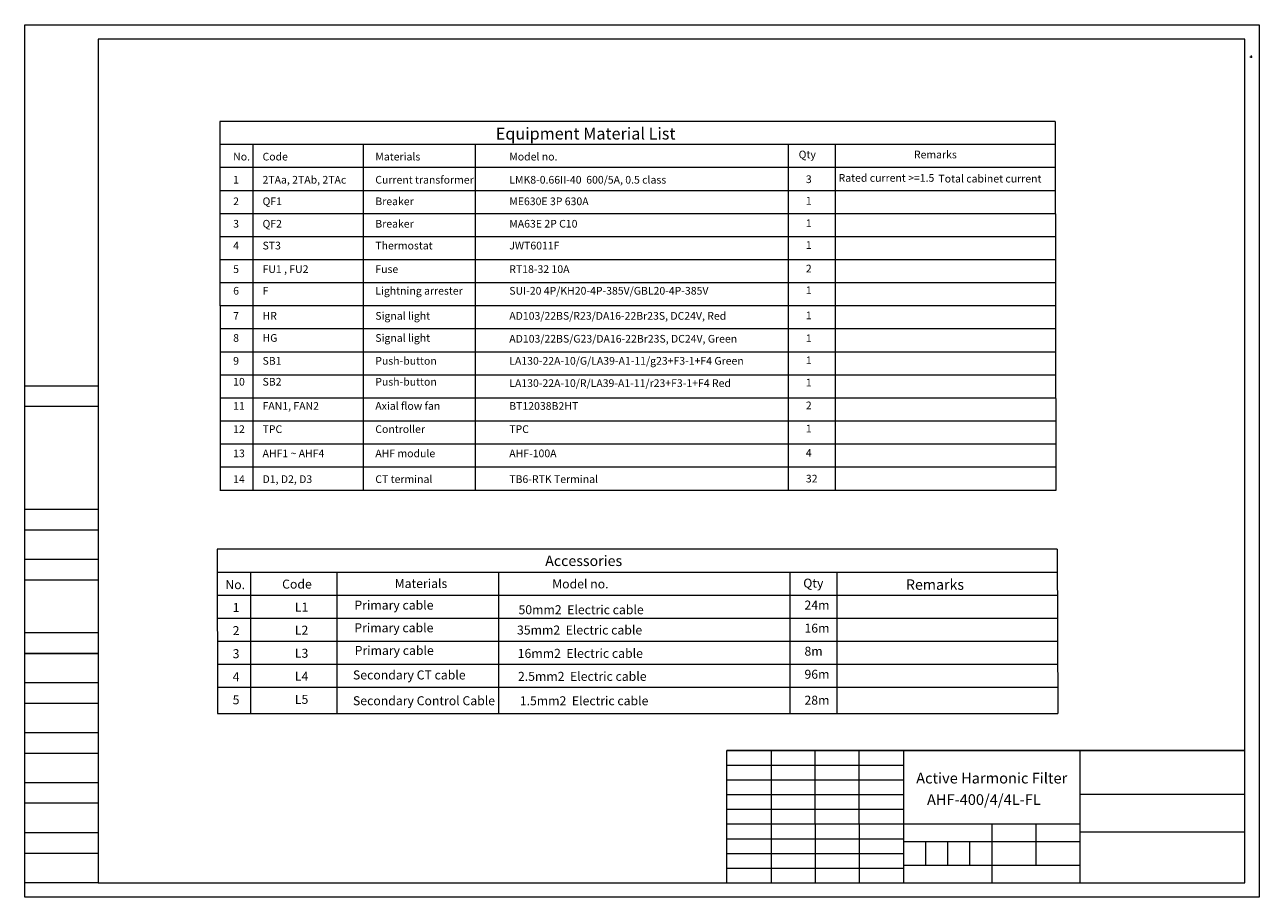
# Model space of a CAD drawing. Units: millimetres. Extents: x 2709 to 3663, y 1062 to 1764.
# Drawn here: x 3023 to 3311, y 1063 to 1267 of the extents above; entities that cross this region are included whole.
import ezdxf

# ---------------------------------------------------------------- set-up
doc = ezdxf.new("R2010")
doc.units = ezdxf.units.MM
doc.styles.get("Standard").update_dxf_attribs({"font": 'arial.ttf'})

msp = doc.modelspace()

# ---------------------------------------------------------------- linework, layer by layer
msp.add_line((3186.449, 1097.613), (3307.197, 1097.613))
at = {"color": 3, "lineweight": 0, "true_color": 0x00ff00}
for points in [[(3022.675, 1063.365), (3022.675, 1266.904), (3310.584, 1266.904), (3310.584, 1063.365)], [(3039.777, 1120.219), (3022.675, 1120.219)]]:
    msp.add_lwpolyline(points, close=True, dxfattribs=at)
at = {"color": 7, "lineweight": 0}
msp.add_lwpolyline([(3307.197, 1066.752), (3307.197, 1263.517), (3039.777, 1263.517), (3039.777, 1066.752)], close=True, dxfattribs=at)
for points in [[(3308.382, 1259.411), (3308.933, 1259.411)], [(3308.679, 1259.707), (3308.679, 1259.157)], [(3039.777, 1255.262), (3039.777, 1247.049)], [(3068.199, 1244.354), (3068.279, 1158.291)], [(3262.975, 1244.354), (3068.199, 1244.354)], [(3262.975, 1244.354), (3263.144, 1158.291)], [(3262.975, 1238.978), (3068.199, 1238.978)], [(3075.85, 1238.978), (3075.85, 1158.291)], [(3101.644, 1238.978), (3101.644, 1158.291)], [(3127.755, 1238.978), (3127.755, 1158.291)], [(3200.745, 1238.978), (3200.745, 1158.291)], [(3211.709, 1238.978), (3211.709, 1158.291)], [(3262.975, 1233.602), (3068.199, 1233.602)], [(3263.017, 1228.183), (3068.199, 1228.183)], [(3263.017, 1222.807), (3068.199, 1222.807)], [(3263.017, 1217.43), (3068.199, 1217.43)], [(3263.017, 1212.054), (3068.199, 1212.054)], [(3263.017, 1206.678), (3068.199, 1206.678)], [(3263.059, 1201.301), (3068.199, 1201.301)], [(3263.059, 1195.925), (3068.199, 1195.925)], [(3263.059, 1190.549), (3068.199, 1190.549)], [(3263.059, 1185.172), (3068.199, 1185.172)], [(3039.777, 1182.618), (3039.777, 1066.752)], [(3263.059, 1179.796), (3068.199, 1179.796)], [(3263.102, 1174.42), (3068.199, 1174.42)], [(3263.102, 1169.043), (3068.199, 1169.043)], [(3263.102, 1163.667), (3068.199, 1163.667)], [(3263.102, 1158.291), (3068.199, 1158.291)], [(3263.483, 1144.532), (3067.522, 1144.532)], [(3067.564, 1144.532), (3067.606, 1106.221)], [(3263.483, 1144.532), (3263.567, 1106.221)], [(3263.525, 1139.156), (3067.522, 1139.156)], [(3075.311, 1139.156), (3075.311, 1106.221)], [(3095.457, 1139.156), (3095.457, 1106.221)], [(3133.165, 1139.156), (3133.165, 1106.221)], [(3201.083, 1139.156), (3201.083, 1106.221)], [(3212.09, 1139.156), (3212.09, 1106.221)], [(3263.525, 1133.78), (3067.522, 1133.78)], [(3263.525, 1128.403), (3067.522, 1128.403)], [(3263.525, 1123.027), (3067.522, 1123.027)], [(3263.525, 1117.651), (3067.522, 1117.651)], [(3263.567, 1112.274), (3067.522, 1112.274)], [(3067.606, 1106.221), (3263.567, 1106.221)], [(3186.449, 1066.752), (3186.449, 1097.613)], [(3196.736, 1097.613), (3196.736, 1066.752)], [(3207.023, 1080.468), (3207.023, 1097.613)], [(3217.31, 1080.468), (3217.31, 1097.613)], [(3227.597, 1097.613), (3227.597, 1066.752)], [(3268.745, 1097.613), (3268.745, 1066.752)], [(3186.449, 1094.184), (3227.597, 1094.184)], [(3186.449, 1090.755), (3227.597, 1090.755)], [(3186.449, 1087.326), (3227.597, 1087.326)], [(3307.197, 1087.326), (3268.745, 1087.326)], [(3186.449, 1083.897), (3227.597, 1083.897)], [(3186.449, 1080.468), (3268.745, 1080.468)], [(3207.023, 1080.468), (3207.023, 1066.752)], [(3217.31, 1080.468), (3217.31, 1066.752)], [(3248.171, 1080.468), (3248.171, 1066.752)], [(3258.458, 1080.468), (3258.458, 1070.9)], [(3186.449, 1077.039), (3227.597, 1077.039)], [(3307.197, 1078.547), (3268.745, 1078.547)], [(3227.597, 1076.361), (3268.745, 1076.361)], [(3232.762, 1076.361), (3232.762, 1070.9)], [(3237.884, 1076.361), (3237.884, 1070.9)], [(3243.006, 1076.361), (3243.006, 1070.9)], [(3186.449, 1073.61), (3227.597, 1073.61)], [(3186.449, 1070.181), (3207.023, 1070.181)], [(3207.023, 1070.181), (3227.597, 1070.181)], [(3227.597, 1070.9), (3268.745, 1070.9)]]:
    msp.add_lwpolyline(points, dxfattribs=at)
at = {"color": 3, "lineweight": 0, "true_color": 0x00ff00}
for points in [[(3039.777, 1182.618), (3022.675, 1182.618)], [(3022.675, 1066.752), (3022.675, 1182.618)], [(3039.777, 1177.834), (3022.675, 1177.834)], [(3039.777, 1153.831), (3022.675, 1153.831)], [(3039.777, 1149.005), (3022.675, 1149.005)], [(3039.777, 1142.19), (3022.675, 1142.19)], [(3039.777, 1137.364), (3022.675, 1137.364)], [(3039.777, 1125.045), (3022.675, 1125.045)], [(3039.777, 1113.403), (3022.675, 1113.403)], [(3039.777, 1108.577), (3022.675, 1108.577)], [(3039.777, 1101.719), (3022.675, 1101.719)], [(3039.777, 1096.935), (3022.675, 1096.935)], [(3039.777, 1090.077), (3022.675, 1090.077)], [(3039.777, 1085.294), (3022.675, 1085.294)], [(3039.777, 1078.436), (3022.675, 1078.436)], [(3039.777, 1073.61), (3022.675, 1073.61)], [(3039.777, 1066.752), (3022.675, 1066.752)]]:
    msp.add_lwpolyline(points, dxfattribs=at)

# ---------------------------------------------------------------- texts
at = {"color": 7, "attachment_point": 1}
for s, insert, char_height in [('{\\fArial|b0|i0|c0;Equipment Material List}', (3132.546, 1242.886), 2.76537), ('No.', (3071.29, 1237.024), 1.7929), ('Code', (3078.14, 1237.024), 1.7929), ('Materials', (3104.44, 1237.024), 1.7929), ('Model no.', (3135.677, 1237.024), 1.7929), ('Qty', (3203.159, 1237.514), 1.7929), ('Remarks', (3230.039, 1237.514), 1.7929), ('1', (3071.29, 1231.627), 1.793), ('2TAa, 2TAb, 2TAc', (3078.14, 1231.627), 1.79293), ('{\\fArial|b0|i0|c0;Current transformer}', (3104.44, 1231.627), 1.79293), ('LMK8-0.66II-40  600/5A, 0.5 class', (3135.677, 1231.627), 1.79293), ('3', (3204.843, 1231.749), 1.793), ('2', (3071.29, 1226.6), 1.793), ('QF1', (3078.14, 1226.6), 1.7929), ('Breaker', (3104.44, 1226.6), 1.7929), ('ME630E 3P 630A', (3135.677, 1226.6), 1.79293), ('1', (3204.843, 1226.722), 1.793), ('3', (3071.29, 1221.367), 1.793), ('QF2', (3078.14, 1221.367), 1.7929), ('Breaker', (3104.44, 1221.367), 1.7929), ('MA63E 2P C10', (3135.677, 1221.367), 1.79293), ('1', (3204.843, 1221.49), 1.793), ('4', (3071.29, 1216.273), 1.793), ('ST3', (3078.14, 1216.273), 1.7929), ('Thermostat', (3104.44, 1216.273), 1.7929), ('JWT6011F', (3135.677, 1216.273), 1.7929), ('1', (3204.843, 1216.395), 1.793), ('5', (3071.29, 1210.782), 1.793), ('FU1 , FU2', (3078.14, 1210.782), 1.7929), ('Fuse', (3104.44, 1210.782), 1.7929), ('RT18-32 10A', (3135.677, 1210.782), 1.79293), ('2', (3204.843, 1210.904), 1.793), ('6', (3071.29, 1205.733), 1.793), ('F', (3078.14, 1205.733), 1.793), ('Lightning arrester', (3104.44, 1205.733), 1.79293), ('SUI-20 4P/KH20-4P-385V/GBL20-4P-385V', (3135.677, 1205.733), 1.79293), ('1', (3204.843, 1205.856), 1.793), ('7', (3071.29, 1199.88), 1.793), ('HR', (3078.14, 1199.88), 1.7929), ('Signal light', (3104.44, 1199.88), 1.79293), ('AD103/22BS/R23/DA16-22Br23S, DC24V, Red', (3135.677, 1199.88), 1.79293), ('1', (3204.843, 1200.003), 1.793), ('Signal light', (3104.44, 1194.732), 1.79293), ('8', (3071.29, 1194.732), 1.793), ('HG', (3078.14, 1194.732), 1.7929), ('AD103/22BS/G23/DA16-22Br23S, DC24V, Green', (3135.677, 1194.541), 1.79293), ('1', (3204.843, 1194.664), 1.793), ('9', (3071.29, 1189.392), 1.793), ('SB1', (3078.14, 1189.392), 1.7929), ('Push-button', (3104.44, 1189.392), 1.79293), ('LA130-22A-10/G/LA39-A1-11/g23+F3-1+F4 Green', (3135.677, 1189.392), 1.79293), ('1', (3204.843, 1189.515), 1.793), ('10', (3071.29, 1184.515), 1.7929), ('SB2', (3078.14, 1184.515), 1.7929), ('Push-button', (3104.44, 1184.515), 1.79293), ('LA130-22A-10/R/LA39-A1-11/r23+F3-1+F4 Red', (3135.677, 1184.191), 1.79293), ('1', (3204.843, 1184.314), 1.793), ('11', (3071.29, 1178.872), 1.7929), ('FAN1, FAN2', (3078.14, 1178.872), 1.7929), ('Axial flow fan', (3104.44, 1178.872), 1.79293), ('BT12038B2HT', (3135.677, 1178.872), 1.79293), ('2', (3204.843, 1178.994), 1.793), ('12', (3071.29, 1173.461), 1.7929), ('TPC', (3078.14, 1173.461), 1.7929), ('Controller', (3104.44, 1173.461), 1.7929), ('TPC', (3135.677, 1173.461), 1.7929), ('1', (3204.843, 1173.584), 1.793), ('13', (3071.29, 1167.808), 1.7929), ('AHF1 ~ AHF4', (3078.14, 1167.808), 1.79293), ('AHF module', (3104.44, 1167.808), 1.7929), ('AHF-100A', (3135.677, 1167.808), 1.7929), ('4', (3204.843, 1167.931), 1.793), ('14 ', (3071.29, 1161.799), 1.7929), ('D1, D2, D3 ', (3078.14, 1161.799), 1.79293), ('CT terminal ', (3104.44, 1161.799), 1.79293), ('TB6-RTK Terminal ', (3135.677, 1161.799), 1.79293), ('32', (3204.843, 1161.921), 1.7929), ('{\\fArial|b0|i0|c0;Accessories}', (3144.06, 1143.069), 2.43109), ('No.', (3069.472, 1137.347), 2.0968), ('Code', (3082.708, 1137.471), 2.0968), ('Materials', (3108.96, 1137.603), 2.0968), ('Model no.', (3145.687, 1137.518), 2.0968), ('Qty', (3204.236, 1137.695), 2.0968), ('Remarks', (3228.177, 1137.523), 2.4311), ('1', (3071.174, 1131.994), 2.097), ('L1', (3085.677, 1132.094), 2.0968), ('Primary cable', (3099.569, 1132.57), 2.09682), ('50mm2  Electric cable', (3137.833, 1131.491), 2.09682), ('24m', (3204.517, 1132.571), 2.0968), ('2', (3071.174, 1126.617), 2.097), ('L2', (3085.677, 1126.717), 2.0968), ('Primary cable', (3099.551, 1127.278), 2.09682), ('35mm2  Electric cable', (3137.482, 1126.757), 2.09682), ('16m', (3204.517, 1127.195), 2.0968), ('3', (3071.174, 1121.241), 2.097), ('L3', (3085.677, 1121.341), 2.0968), ('Primary cable', (3099.629, 1121.987), 2.09682), ('16mm2  Electric cable', (3137.652, 1121.311), 2.09682), ('8m', (3204.517, 1121.818), 2.0968), ('4', (3071.174, 1115.865), 2.097), ('L4', (3085.677, 1115.965), 2.0968), ('{\\fArial|b0|i0|c0;Secondary CT cable}', (3099.23, 1116.276), 2.09682), ('2.5mm2  Electric cable', (3137.704, 1115.952), 2.09682), ('96m', (3204.517, 1116.442), 2.0968), ('5', (3071.174, 1110.488), 2.097), ('L5', (3085.677, 1110.588), 2.0968), ('{\\fArial|b0|i0|c0;Secondary Control Cable}', (3099.229, 1110.265), 2.09682), ('1.5mm2  Electric cable', (3138.135, 1110.254), 2.09682), ('28m', (3204.517, 1110.388), 2.0968), ('{\\C0;Active Harmonic Filter}', (3230.569, 1092.412), 2.5), ('{\\fArial|b1|i0|c0|p34;AHF-400/4/4L-FL}', (3233.086, 1087.409), 2.5)]:
    msp.add_mtext(s, dxfattribs=dict(at, insert=insert, char_height=char_height))
at = {"color": 0, "attachment_point": 1}
for s, insert, char_height in [('{\\H0.85507x;R\\H1x;ated current >=1.5 }', (3212.471, 1232.058), 2.09682), ('Total cabinet current', (3235.759, 1231.888), 1.79293)]:
    msp.add_mtext(s, dxfattribs=dict(at, insert=insert, char_height=char_height))

doc.saveas('drawing.dxf')
